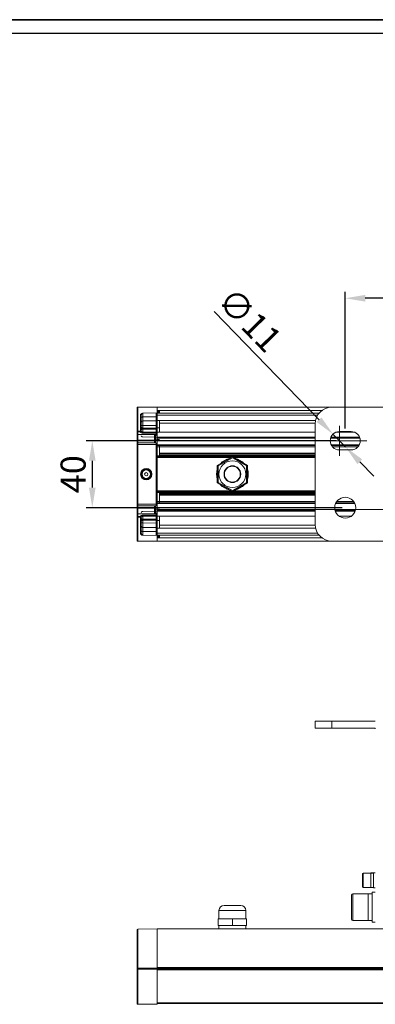
# Model space of a CAD drawing. Units: millimetres. Extents: x 25037 to 27051, y -147 to 1225.
# Drawn here: x 25758 to 25971, y 637 to 1225 of the extents above; entities that cross this region are included whole.
import ezdxf

# ---------------------------------------------------------------- set-up
doc = ezdxf.new("R2010")
doc.units = ezdxf.units.MM
doc.layers.add('00_BUW_DATUM', color=7, linetype='Continuous')
doc.layers.add('02___PRT_ALL_AXES', color=7, linetype='Continuous')
doc.layers.add('尺寸线', color=3, linetype='Continuous', lineweight=13)
doc.styles.add('SLDTEXTSTYLE4', font='arial_0.ttf', dxfattribs={"width": 0.948})
doc.dimstyles.new('1-3', dxfattribs={"dimscale": 3, "dimtxt": 3.5, "dimasz": 2.5, "dimexe": 1.25, "dimexo": 0.625, "dimtad": 1, "dimdec": 1, "dimdsep": 46, "dimtxsty": 'SLDTEXTSTYLE4', "dimcen": 2.5, "dimadec": 0, "dimazin": 0, "dimtfac": 1, "dimtdec": 1, "dimtmove": 0, "dimatfit": 3, "dimfxl": 0, "dimarcsym": 0})

# ---------------------------------------------------------------- blocks, each defined once
blk = doc.blocks.new('*D66')
at = {"layer": 'Defpoints', "color": 0, "transparency": 16777216}
for p in [(25952.58, 1058.58), (25952.58, 979.01), (26702.58, 973.51)]:
    blk.add_point(p, dxfattribs=at)
at = {"layer": '尺寸线', "color": 0, "linetype": 'Continuous', "lineweight": -2, "transparency": 16777216}
for p, q in [((25952.58, 980.89), (25952.58, 1062.33)), ((26690.58, 1058.58), (25964.58, 1058.58)), ((26702.58, 975.38), (26702.58, 1062.33))]:
    blk.add_line(p, q, dxfattribs=at)
at = {"layer": '尺寸线', "color": 0, "transparency": 16777216}
for points in [[(25964.58, 1060.58), (25964.58, 1056.58), (25952.58, 1058.58)], [(26690.58, 1060.58), (26690.58, 1056.58), (26702.58, 1058.58)]]:
    blk.add_solid(points, dxfattribs=at)
at = {"layer": '尺寸线', "color": 0, "transparency": 16777216, "insert": (26327.58, 1070.28), "char_height": 15, "attachment_point": 5, "style": 'SLDTEXTSTYLE4'}
blk.add_mtext('建议安装间距420/600/750', dxfattribs=at)
blk = doc.blocks.new('*D61')
at = {"layer": 'Defpoints', "color": 0, "transparency": 16777216}
for p in [(25949.08, 973.51), (25801.31, 933.51), (25952.58, 933.51)]:
    blk.add_point(p, dxfattribs=at)
at = {"layer": '尺寸线', "color": 0, "linetype": 'Continuous', "lineweight": -2, "transparency": 16777216}
for p, q in [((25947.21, 973.51), (25797.56, 973.51)), ((25801.31, 961.51), (25801.31, 945.51)), ((25950.71, 933.51), (25797.56, 933.51))]:
    blk.add_line(p, q, dxfattribs=at)
at = {"layer": '尺寸线', "color": 0, "transparency": 16777216}
for points in [[(25799.31, 961.51), (25803.31, 961.51), (25801.31, 973.51)], [(25799.31, 945.51), (25803.31, 945.51), (25801.31, 933.51)]]:
    blk.add_solid(points, dxfattribs=at)
at = {"layer": '尺寸线', "color": 0, "transparency": 16777216, "insert": (25791.78, 953.51), "char_height": 15, "attachment_point": 5, "rotation": 90, "style": 'SLDTEXTSTYLE4'}
blk.add_mtext('40', dxfattribs=at)
blk = doc.blocks.new('*D62')
at = {"layer": 'Defpoints', "color": 0, "transparency": 16777216}
for p in [(25945.25, 977.46), (25952.91, 969.57)]:
    blk.add_point(p, dxfattribs=at)
at = {"layer": '尺寸线', "color": 0, "linetype": 'Continuous', "lineweight": -2, "transparency": 16777216}
for p, q in [((25874.14, 1050.62), (25936.89, 986.06)), ((25952.91, 969.57), (25945.25, 977.46)), ((25961.28, 960.96), (25969.64, 952.36))]:
    blk.add_line(p, q, dxfattribs=at)
at = {"layer": '尺寸线', "color": 0, "transparency": 16777216}
for points in [[(25938.32, 987.45), (25935.45, 984.67), (25945.25, 977.46)], [(25962.71, 962.36), (25959.84, 959.57), (25952.91, 969.57)]]:
    blk.add_solid(points, dxfattribs=at)
at = {"layer": '尺寸线', "color": 0, "transparency": 16777216, "insert": (25894.12, 1044.35), "char_height": 15, "attachment_point": 5, "rotation": 314.18218, "style": 'SLDTEXTSTYLE4'}
blk.add_mtext('∅11', dxfattribs=at)

msp = doc.modelspace()

# ---------------------------------------------------------------- linework, layer by layer
at = {"color": 7, "linetype": 'Continuous'}
for p, q in [((27042.95, 1224.93), (25111.32, 1224.93)), ((25111.32, 1224.93), (27051.26, 1224.93)), ((27042.95, 1216.62), (25111.32, 1216.62))]:
    msp.add_line(p, q, dxfattribs=at)
at = {"color": 7, "linetype": 'Continuous', "lineweight": 0}
for p, q in [((25828.08, 913.99), (25828.08, 993.03)), ((25840.08, 993.51), (25828.58, 993.53)), ((25828.58, 993.41), (25840.08, 993.51)), ((25828.58, 979.26), (25828.58, 993.41)), ((25830.58, 988.93), (25830.08, 988.9)), ((25830.08, 979.26), (25830.08, 988.9)), ((25830.58, 979.2), (25830.58, 988.93)), ((25831.47, 989.93), (25841.09, 990.09)), ((25839.59, 990.07), (25839.59, 987.79)), ((25840.08, 975.79), (25840.08, 993.51)), ((25840.08, 993.51), (26815.08, 993.51)), ((25840.08, 991.51), (25938.58, 991.51)), ((25840.08, 990.91), (25841.58, 990.91)), ((25840.08, 990.58), (25841.08, 990.59)), ((25840.08, 989.88), (25936.87, 989.88)), ((25840.08, 988.75), (25936.06, 988.75)), ((25841.08, 991.41), (25841.08, 990.59)), ((25841.08, 990.59), (25841.09, 990.09)), ((25841.58, 990.59), (25841.08, 990.59)), ((25841.58, 990.91), (25841.58, 990.59)), ((25974.58, 993.51), (25944.58, 993.51)), ((25831.56, 982.61), (25830.58, 982.62)), ((25839.59, 987.79), (25831.56, 987.69)), ((25831.56, 985.29), (25831.56, 987.69)), ((25839.59, 985.4), (25831.56, 985.29)), ((25839.59, 982.67), (25831.56, 982.61)), ((25831.56, 981.06), (25831.56, 982.61)), ((25839.59, 987.79), (25839.59, 985.4)), ((25839.59, 985.4), (25839.59, 982.67)), ((25839.59, 982.67), (25839.59, 980.91)), ((25840.08, 985.66), (25934.82, 985.66)), ((25841.58, 985.66), (25841.58, 978.51)), ((25841.58, 983.94), (25934.59, 983.94)), ((25934.58, 983.51), (25934.58, 923.51)), ((25828.08, 979.26), (25830.58, 979.26)), ((25828.08, 977.26), (25840.08, 977.26)), ((25828.58, 979.26), (25828.58, 978.76)), ((25828.58, 928.26), (25828.58, 978.76)), ((25828.58, 978.76), (25830.08, 978.76)), ((25830.08, 979.26), (25830.08, 978.76)), ((25831.56, 980.66), (25831.56, 981.06)), ((25839.08, 980.92), (25831.56, 981.06)), ((25831.56, 980.48), (25831.56, 980.66)), ((25831.56, 978.65), (25831.56, 980.49)), ((25839.59, 980.35), (25831.56, 980.49)), ((25839.59, 980.43), (25831.56, 980.37)), ((25839.08, 978.53), (25831.56, 978.65)), ((25839.08, 977.95), (25831.56, 978.04)), ((25838.58, 972.26), (25838.58, 977.14)), ((25838.58, 977.14), (25839.08, 976.64)), ((25838.58, 977.14), (25840.08, 977.14)), ((25839.59, 980.91), (25839.08, 980.92)), ((25839.59, 980.91), (25839.08, 980.92)), ((25839.59, 978.52), (25839.08, 978.53)), ((25839.58, 977.94), (25839.08, 977.95)), ((25839.08, 972.27), (25839.08, 976.64)), ((25839.58, 976.64), (25839.08, 976.64)), ((25839.58, 976.64), (25839.58, 977.94)), ((25839.59, 980.91), (25839.59, 980.34)), ((25839.59, 980.35), (25839.59, 978.52)), ((25840.08, 981.26), (25841.58, 981.26)), ((25840.08, 978.51), (25934.58, 978.51)), ((25946.87, 978.51), (25958.29, 978.51)), ((25949.08, 979.01), (25956.08, 979.01)), ((25828.08, 973.76), (25839.08, 973.76)), ((25828.08, 971.26), (25840.08, 971.26)), ((25839.58, 972.26), (25828.58, 972.26)), ((25839.59, 975.62), (25831.56, 975.72)), ((25839.08, 974.49), (25840.08, 974.49)), ((25839.58, 972.26), (25839.58, 934.66)), ((25840.08, 913.51), (25840.08, 975.61)), ((25840.08, 975.61), (25934.58, 975.61)), ((25840.08, 975.11), (25934.58, 975.11)), ((25840.08, 974.31), (25841.58, 974.31)), ((25840.08, 971.11), (25934.58, 971.11)), ((25840.08, 970.61), (25934.58, 970.61)), ((25841.58, 970.61), (25841.58, 964.01)), ((25943.85, 975.11), (25961.31, 975.11)), ((25944.02, 975.61), (25961.14, 975.61)), ((25944.18, 971.11), (25960.99, 971.11)), ((25944.44, 970.61), (25960.72, 970.61)), ((25840.08, 969.91), (25934.58, 969.91)), ((25840.08, 964.51), (25841.58, 964.51)), ((25841.58, 966.02), (25934.58, 966.02)), ((25841.58, 965.77), (25934.58, 965.77)), ((25841.58, 965.16), (25934.58, 965.16)), ((25841.58, 964.73), (25934.58, 964.73)), ((25944.98, 969.91), (25960.18, 969.91)), ((25956.08, 968.01), (25949.08, 968.01)), ((25840.08, 964.01), (25934.58, 964.01)), ((25840.08, 963.51), (25884.4, 963.51)), ((25885.08, 963.9), (25876.08, 958.71)), ((25876.08, 958.71), (25876.08, 948.31)), ((25885.08, 963.32), (25876.58, 958.42)), ((25894.08, 958.71), (25885.08, 963.9)), ((25893.58, 958.42), (25885.08, 963.32)), ((25885.76, 963.51), (25934.58, 963.51)), ((25894.08, 948.31), (25894.08, 958.71)), ((25876.58, 958.42), (25876.58, 948.6)), ((25893.58, 948.6), (25893.58, 958.42)), ((25876.08, 948.31), (25885.08, 943.12)), ((25876.58, 948.6), (25885.08, 943.69)), ((25885.08, 943.69), (25893.58, 948.6)), ((25885.08, 943.12), (25894.08, 948.31)), ((25884.4, 943.51), (25840.08, 943.51)), ((25934.58, 943.01), (25840.08, 943.01)), ((25840.08, 942.51), (25841.58, 942.51)), ((25841.58, 943.01), (25841.58, 936.41)), ((25934.58, 942.29), (25841.58, 942.29)), ((25934.58, 941.86), (25841.58, 941.86)), ((25934.58, 941.25), (25841.58, 941.25)), ((25934.58, 941), (25841.58, 941)), ((25934.58, 943.51), (25885.76, 943.51)), ((25828.08, 935.66), (25840.08, 935.66)), ((25934.58, 937.11), (25840.08, 937.11)), ((25934.58, 936.41), (25840.08, 936.41)), ((25934.58, 935.91), (25840.08, 935.91)), ((25958.32, 935.91), (25946.84, 935.91)), ((25958.09, 936.41), (25947.07, 936.41)), ((25957.66, 937.11), (25947.51, 937.11)), ((25828.08, 933.16), (25839.08, 933.16)), ((25828.08, 929.76), (25840.08, 929.76)), ((25828.58, 934.66), (25839.58, 934.66)), ((25839.59, 931.39), (25831.56, 931.3)), ((25831.56, 928.98), (25839.08, 929.07)), ((25838.58, 934.66), (25838.58, 929.88)), ((25839.08, 930.38), (25838.58, 929.88)), ((25840.08, 929.88), (25838.58, 929.88)), ((25839.08, 934.66), (25839.08, 930.38)), ((25839.08, 932.53), (25840.08, 932.53)), ((25839.08, 930.38), (25839.58, 930.38)), ((25839.08, 929.07), (25839.58, 929.08)), ((25839.08, 929.07), (25839.58, 929.08)), ((25839.58, 930.38), (25839.58, 929.08)), ((25839.58, 929.08), (25839.59, 928.5)), ((25840.08, 932.71), (25841.58, 932.71)), ((26262.58, 932.34), (25840.08, 932.34)), ((25934.58, 931.91), (25840.08, 931.91)), ((25934.58, 931.41), (25840.08, 931.41)), ((25958.6, 931.91), (25946.56, 931.91)), ((25958.43, 931.41), (25946.74, 931.41)), ((25828.08, 927.76), (25830.58, 927.76)), ((25830.08, 928.26), (25828.58, 928.26)), ((25828.58, 927.76), (25828.58, 928.26)), ((25828.58, 913.61), (25828.58, 927.76)), ((25830.08, 928.26), (25830.08, 927.76)), ((25830.08, 918.12), (25830.08, 927.76)), ((25830.58, 927.82), (25830.61, 927.87)), ((25830.58, 918.09), (25830.58, 927.82)), ((25830.58, 924.4), (25831.56, 924.41)), ((25830.61, 927.87), (25830.68, 927.96)), ((25831.56, 928.37), (25839.08, 928.49)), ((25831.56, 928.37), (25831.56, 926.53)), ((25839.59, 926.67), (25831.56, 926.53)), ((25839.59, 926.58), (25831.56, 926.64)), ((25831.56, 926.54), (25831.56, 926.37)), ((25831.56, 926.37), (25831.56, 925.96)), ((25839.08, 926.1), (25831.56, 925.96)), ((25831.56, 925.96), (25831.56, 924.41)), ((25839.59, 924.35), (25831.56, 924.41)), ((25839.08, 928.49), (25839.59, 928.5)), ((25839.59, 926.11), (25839.08, 926.1)), ((25839.59, 928.5), (25839.59, 926.67)), ((25839.59, 926.68), (25839.59, 926.11)), ((25839.59, 926.11), (25839.59, 924.35)), ((25839.59, 924.35), (25839.59, 921.62)), ((25934.58, 928.51), (25840.08, 928.51)), ((25840.08, 925.76), (25841.58, 925.76)), ((25841.58, 928.51), (25841.58, 921.36)), ((25956.3, 928.51), (25948.87, 928.51)), ((25830.58, 918.09), (25830.08, 918.12)), ((25831.56, 921.73), (25831.56, 919.33)), ((25839.59, 921.62), (25831.56, 921.73)), ((25839.59, 919.23), (25831.56, 919.33)), ((25839.59, 921.62), (25839.59, 919.23)), ((25839.59, 919.23), (25839.59, 916.95)), ((25934.82, 921.36), (25840.08, 921.36)), ((25936.06, 918.27), (25840.08, 918.27)), ((25934.59, 923.08), (25841.58, 923.08)), ((25840.08, 913.51), (25828.58, 913.61)), ((25840.08, 913.51), (25828.58, 913.49)), ((25841.09, 916.93), (25831.47, 917.09)), ((25936.87, 917.14), (25840.08, 917.14)), ((25841.08, 916.43), (25840.08, 916.44)), ((25841.58, 916.11), (25840.08, 916.11)), ((25938.58, 915.51), (25840.08, 915.51)), ((26815.08, 913.51), (25840.08, 913.51)), ((25841.09, 916.93), (25841.08, 916.43)), ((25841.08, 916.43), (25841.08, 915.61)), ((25841.08, 916.43), (25841.58, 916.43)), ((25841.58, 916.43), (25841.58, 916.11)), ((25944.58, 913.51), (25974.58, 913.51)), ((25934.58, 801.93), (25934.58, 805.93)), ((25934.58, 805.93), (25970.58, 805.93)), ((25944.58, 805.93), (25944.58, 801.93)), ((25934.58, 801.93), (25970.08, 801.93)), ((25880.08, 695.93), (25890.08, 695.93)), ((25877.08, 692.93), (25893.08, 692.93)), ((25876.58, 683.93), (25876.58, 687.93)), ((25876.58, 687.93), (25893.58, 687.93)), ((25876.58, 683.93), (25893.58, 683.93)), ((25885.08, 683.93), (25885.08, 687.93)), ((25893.58, 683.93), (25893.58, 687.93)), ((25828.08, 637.43), (25828.08, 681.33)), ((25840.08, 681.93), (25828.58, 681.83)), ((25828.58, 657.95), (25828.58, 681.83)), ((25840.08, 636.93), (25840.08, 681.93)), ((26815.08, 681.93), (25840.08, 681.93)), ((26815.08, 658.93), (25840.08, 658.93)), ((25828.08, 657.95), (25840.08, 657.93)), ((25828.58, 658.53), (25840.08, 658.43)), ((25828.58, 636.93), (25828.58, 657.95)), ((26815.08, 658.43), (25840.08, 658.43)), ((26815.08, 657.93), (25840.08, 657.93)), ((26815.08, 657.43), (25840.08, 657.43)), ((25840.08, 636.93), (25828.58, 636.93)), ((26815.08, 637.89), (25840.08, 637.89)), ((26815.08, 637.39), (25840.08, 637.39))]:
    msp.add_line(p, q, dxfattribs=at)
for centre, radius in [((25885.08, 953.51), 8), ((25885.08, 953.51), 5), ((25833.58, 953.51), 3.39), ((25833.58, 953.51), 2.99), ((25833.58, 953.51), 2.94), ((25833.58, 953.51), 2.54), ((25833.58, 953.51), 1), ((25885.08, 953.51), 4.75), ((25952.58, 933.51), 6.25)]:
    msp.add_circle(centre, radius, dxfattribs=at)
for centre, radius, start, end in [((25828.58, 993.03), 0.5, 89.9, 180), ((25828.58, 992.91), 0.5, 90.5, 180), ((25831.58, 988.93), 1, 96.10083, 180.00002), ((25841.08, 990.91), 0.5, 0, 90), ((25841.08, 990.59), 0.5, 271, 0), ((25944.58, 983.51), 10, 90, 180), ((25828.58, 979.26), 0.5, 180, 270), ((25830.08, 979.26), 0.5, 270, 0), ((25831.58, 981.49), 1, 180, 269), ((25788.13, 978.96), 43.44, 358.7793, 359.58634), ((25791.4, 978.96), 48.19, 358.79083, 359.47741), ((25839.58, 977.14), 0.5, 270, 0), ((25839.58, 979.85), 0.5, 0, 89), ((25949.08, 973.51), 5.5, 90, 270), ((25956.08, 973.51), 5.5, 270, 90), ((25828.58, 971.76), 0.5, 90, 180), ((25839.58, 971.76), 0.5, 0, 90), ((25885.08, 953.51), 9.5, 101.32828, 138.67172), ((25885.08, 953.51), 9.5, 41.32828, 78.67172), ((25885.08, 953.51), 9.5, 161.32828, 198.67172), ((25885.08, 953.51), 9.5, 341.32828, 18.67172), ((25885.08, 953.51), 9.5, 221.32828, 258.67172), ((25885.08, 953.51), 9.5, 281.32828, 318.67172), ((25828.58, 935.16), 0.5, 180, 270), ((25839.58, 935.16), 0.5, 270, 292.5), ((25839.58, 929.88), 0.5, 0, 90), ((25828.58, 927.76), 0.5, 90, 180), ((25830.08, 927.76), 0.5, 0, 90), ((25831.58, 925.53), 1, 91, 180), ((25788.15, 928.06), 43.42, 0.41348, 1.2209), ((25839.58, 927.17), 0.5, 271, 0), ((25944.58, 923.51), 10, 180, 270), ((25831.58, 918.09), 1, 179.99997, 263.89725), ((25828.58, 914.11), 0.5, 180, 269.5), ((25828.58, 913.99), 0.5, 180, 270.1), ((25841.08, 916.11), 0.5, 270, 0), ((25841.08, 916.43), 0.5, 0, 89), ((25970.08, 801.43), 0.5, 0, 90), ((25880.08, 692.93), 3, 90, 180), ((25890.08, 692.93), 3, 0, 90), ((25828.58, 681.33), 0.5, 90.5, 180), ((25828.58, 659.03), 0.5, 180, 269.5), ((25828.58, 637.43), 0.5, 180, 270)]:
    msp.add_arc(centre, radius, start, end, dxfattribs=at)
for points, knots in [([(25830.08, 988.9), (25830.16, 989.02), (25830.33, 989.27), (25830.64, 989.61), (25831.02, 989.86), (25831.32, 989.92), (25831.47, 989.93)], [0, 0, 0, 0, 0.250486, 0.500686, 0.750503, 1, 1, 1, 1]), ([(25831.56, 987.69), (25831.56, 987.85), (25831.56, 988.14), (25831.56, 988.56), (25831.56, 988.94), (25831.56, 989.27), (25831.56, 989.51), (25831.56, 989.66), (25831.56, 989.75), (25831.56, 989.82), (25831.56, 989.87), (25831.56, 989.91), (25831.56, 989.92), (25831.56, 989.93)], [0, 0, 0, 0, 0.205351, 0.39644, 0.567917, 0.71546, 0.835145, 0.883535, 0.923849, 0.95584, 0.979283, 0.994029, 1, 1, 1, 1]), ([(25840.08, 987.91), (25840.08, 987.89), (25840.05, 987.86), (25840, 987.84), (25839.91, 987.81), (25839.77, 987.79), (25839.65, 987.79), (25839.59, 987.79)], [0, 0, 0, 0, 0.112413, 0.207618, 0.329227, 0.638268, 1, 1, 1, 1]), ([(25831.56, 987.69), (25831.44, 987.69), (25831.26, 987.68), (25831.02, 987.65), (25830.88, 987.62), (25830.75, 987.58), (25830.65, 987.54), (25830.58, 987.48), (25830.58, 987.44)], [0, 0, 0, 0, 0.359274, 0.522433, 0.666895, 0.788315, 0.883944, 1, 1, 1, 1]), ([(25831.56, 985.29), (25831.44, 985.29), (25831.18, 985.24), (25830.86, 985.05), (25830.63, 984.75), (25830.58, 984.52), (25830.58, 984.4)], [0, 0, 0, 0, 0.263244, 0.518812, 0.763405, 1, 1, 1, 1]), ([(25831.56, 982.61), (25831.56, 983.14), (25831.56, 984.03), (25831.56, 984.92), (25831.56, 985.29)], [0, 0, 0, 0, 0.586132, 1, 1, 1, 1]), ([(25840.08, 982.66), (25840.08, 982.66), (25840.08, 982.66), (25840.07, 982.66), (25840.06, 982.66), (25840.04, 982.66), (25839.99, 982.66), (25839.93, 982.66), (25839.86, 982.66), (25839.74, 982.67), (25839.65, 982.67), (25839.59, 982.67)], [0, 0, 0, 0, 0.005007, 0.019421, 0.04316, 0.076062, 0.168197, 0.292091, 0.44326, 0.616149, 1, 1, 1, 1]), ([(25840.08, 985.84), (25840.08, 985.76), (25840.02, 985.57), (25839.86, 985.46), (25839.78, 985.43)], [0, 0, 0, 0, 0.485758, 1, 1, 1, 1]), ([(25831.56, 978.04), (25831.38, 978.04), (25831.04, 978.08), (25830.65, 978.22), (25830.38, 978.38), (25830.22, 978.5), (25830.12, 978.61), (25830.08, 978.68), (25830.08, 978.71)], [0, 0, 0, 0, 0.305019, 0.600192, 0.736585, 0.855707, 0.946082, 1, 1, 1, 1]), ([(25830.54, 979.01), (25830.52, 978.95), (25830.44, 978.84), (25830.33, 978.77), (25830.27, 978.75)], [0, 0, 0, 0, 0.496941, 1, 1, 1, 1]), ([(25830.65, 981.51), (25830.64, 981.53), (25830.6, 981.61), (25830.58, 981.71), (25830.58, 981.77)], [0, 0, 0, 0, 0.258413, 1, 1, 1, 1]), ([(25831.56, 980.38), (25831.44, 980.37), (25831.2, 980.35), (25830.92, 980.28), (25830.75, 980.18), (25830.66, 980.11), (25830.6, 980.02), (25830.58, 979.96), (25830.58, 979.93)], [0, 0, 0, 0, 0.327427, 0.615025, 0.735271, 0.837607, 0.923912, 1, 1, 1, 1]), ([(25830.68, 979.06), (25830.67, 979.08), (25830.64, 979.11), (25830.61, 979.15), (25830.59, 979.18), (25830.58, 979.19), (25830.58, 979.2)], [0, 0, 0, 0, 0.413075, 0.715799, 0.907747, 1, 1, 1, 1]), ([(25831.56, 975.72), (25831.44, 975.73), (25831.19, 975.76), (25830.87, 975.91), (25830.64, 976.14), (25830.58, 976.34), (25830.58, 976.44)], [0, 0, 0, 0, 0.287461, 0.554178, 0.78948, 1, 1, 1, 1]), ([(25830.87, 981.27), (25830.85, 981.29), (25830.76, 981.36), (25830.69, 981.44), (25830.65, 981.51)], [0, 0, 0, 0, 0.263592, 1, 1, 1, 1]), ([(25831.56, 978.65), (25831.47, 978.65), (25831.25, 978.68), (25830.95, 978.83), (25830.76, 978.99), (25830.68, 979.06)], [0, 0, 0, 0, 0.276054, 0.674865, 1, 1, 1, 1]), ([(25831.56, 981.06), (25831.5, 981.06), (25831.26, 981.08), (25831.01, 981.17), (25830.87, 981.27)], [0, 0, 0, 0, 0.262892, 1, 1, 1, 1]), ([(25839.58, 977.94), (25839.65, 977.94), (25839.74, 977.95), (25839.86, 977.98), (25839.98, 978.02), (25840.08, 978.09), (25840.08, 978.17)], [0, 0, 0, 0, 0.331732, 0.485396, 0.624952, 1, 1, 1, 1]), ([(25840.08, 980.55), (25840.08, 980.6), (25840.05, 980.7), (25839.94, 980.81), (25839.78, 980.89), (25839.65, 980.9), (25839.59, 980.91)], [0, 0, 0, 0, 0.210495, 0.445813, 0.712574, 1, 1, 1, 1]), ([(25840.08, 980.66), (25840.08, 980.59), (25839.98, 980.52), (25839.86, 980.47), (25839.75, 980.45), (25839.65, 980.44), (25839.59, 980.44)], [0, 0, 0, 0, 0.373257, 0.512755, 0.66665, 1, 1, 1, 1]), ([(25840.08, 978.17), (25840.08, 978.2), (25840.07, 978.27), (25840, 978.37), (25839.9, 978.44), (25839.82, 978.48), (25839.78, 978.49)], [0, 0, 0, 0, 0.218114, 0.453437, 0.71414, 1, 1, 1, 1]), ([(25840.08, 975.27), (25840.08, 975.32), (25840.05, 975.42), (25839.94, 975.53), (25839.78, 975.61), (25839.65, 975.62), (25839.59, 975.62)], [0, 0, 0, 0, 0.210495, 0.445813, 0.712573, 1, 1, 1, 1]), ([(25830.58, 930.58), (25830.58, 930.68), (25830.64, 930.88), (25830.87, 931.11), (25831.19, 931.26), (25831.44, 931.29), (25831.56, 931.3)], [0, 0, 0, 0, 0.21052, 0.445822, 0.712539, 1, 1, 1, 1]), ([(25840.08, 928.85), (25840.08, 928.92), (25839.98, 929), (25839.86, 929.04), (25839.74, 929.07), (25839.65, 929.08), (25839.58, 929.08)], [0, 0, 0, 0, 0.375007, 0.514556, 0.668228, 1, 1, 1, 1]), ([(25840.08, 931.75), (25840.08, 931.7), (25840.05, 931.6), (25839.94, 931.49), (25839.78, 931.41), (25839.65, 931.4), (25839.59, 931.39)], [0, 0, 0, 0, 0.210495, 0.445813, 0.712573, 1, 1, 1, 1]), ([(25830.08, 928.31), (25830.08, 928.34), (25830.12, 928.41), (25830.22, 928.52), (25830.38, 928.64), (25830.65, 928.8), (25831.04, 928.94), (25831.38, 928.98), (25831.56, 928.98)], [0, 0, 0, 0, 0.053919, 0.144292, 0.263417, 0.399811, 0.694978, 1, 1, 1, 1]), ([(25830.54, 928.01), (25830.52, 928.07), (25830.44, 928.17), (25830.33, 928.25), (25830.27, 928.27)], [0, 0, 0, 0, 0.496938, 1, 1, 1, 1]), ([(25830.58, 927.09), (25830.58, 927.06), (25830.6, 927), (25830.66, 926.91), (25830.75, 926.84), (25830.92, 926.74), (25831.2, 926.67), (25831.44, 926.64), (25831.56, 926.64)], [0, 0, 0, 0, 0.076089, 0.162394, 0.264729, 0.384975, 0.672573, 1, 1, 1, 1]), ([(25830.58, 925.25), (25830.58, 925.27), (25830.59, 925.36), (25830.62, 925.45), (25830.66, 925.52)], [0, 0, 0, 0, 0.24477, 1, 1, 1, 1]), ([(25830.66, 925.52), (25830.67, 925.54), (25830.73, 925.62), (25830.8, 925.7), (25830.87, 925.74)], [0, 0, 0, 0, 0.238674, 1, 1, 1, 1]), ([(25830.68, 927.96), (25830.73, 928), (25830.88, 928.13), (25831.16, 928.31), (25831.43, 928.37), (25831.56, 928.37)], [0, 0, 0, 0, 0.204084, 0.588589, 1, 1, 1, 1]), ([(25830.87, 925.74), (25830.92, 925.78), (25831.13, 925.9), (25831.38, 925.96), (25831.56, 925.96)], [0, 0, 0, 0, 0.235581, 1, 1, 1, 1]), ([(25831.56, 924.41), (25831.56, 923.88), (25831.56, 922.99), (25831.56, 922.1), (25831.56, 921.73)], [0, 0, 0, 0, 0.586167, 1, 1, 1, 1]), ([(25839.59, 928.5), (25839.68, 928.5), (25839.86, 928.54), (25840, 928.65), (25840.04, 928.72)], [0, 0, 0, 0, 0.539916, 1, 1, 1, 1]), ([(25840.08, 926.36), (25840.08, 926.43), (25839.98, 926.5), (25839.86, 926.54), (25839.75, 926.57), (25839.65, 926.58), (25839.59, 926.58)], [0, 0, 0, 0, 0.373255, 0.512753, 0.666649, 1, 1, 1, 1]), ([(25840.08, 926.47), (25840.08, 926.42), (25840.05, 926.32), (25839.94, 926.21), (25839.78, 926.13), (25839.65, 926.11), (25839.59, 926.11)], [0, 0, 0, 0, 0.210495, 0.445813, 0.712573, 1, 1, 1, 1]), ([(25840.08, 924.36), (25840.08, 924.36), (25840.08, 924.36), (25840.07, 924.36), (25840.06, 924.36), (25840.04, 924.36), (25839.99, 924.36), (25839.93, 924.36), (25839.86, 924.35), (25839.74, 924.35), (25839.65, 924.35), (25839.59, 924.35)], [0, 0, 0, 0, 0.005007, 0.019421, 0.04316, 0.076062, 0.168197, 0.292091, 0.443261, 0.616149, 1, 1, 1, 1]), ([(25840.04, 928.72), (25840.05, 928.73), (25840.07, 928.77), (25840.08, 928.82), (25840.08, 928.85)], [0, 0, 0, 0, 0.259294, 1, 1, 1, 1]), ([(25831.47, 917.09), (25831.32, 917.1), (25831.02, 917.16), (25830.64, 917.41), (25830.33, 917.75), (25830.16, 917.99), (25830.08, 918.12)], [0, 0, 0, 0, 0.249499, 0.499319, 0.749516, 1, 1, 1, 1]), ([(25830.58, 922.62), (25830.58, 922.5), (25830.63, 922.27), (25830.86, 921.97), (25831.18, 921.78), (25831.44, 921.73), (25831.56, 921.73)], [0, 0, 0, 0, 0.236595, 0.481188, 0.736756, 1, 1, 1, 1]), ([(25830.58, 919.58), (25830.58, 919.54), (25830.65, 919.48), (25830.75, 919.44), (25830.88, 919.4), (25831.02, 919.37), (25831.26, 919.34), (25831.44, 919.33), (25831.56, 919.33)], [0, 0, 0, 0, 0.116056, 0.211685, 0.333105, 0.477567, 0.640726, 1, 1, 1, 1]), ([(25831.56, 919.33), (25831.56, 919.17), (25831.56, 918.88), (25831.56, 918.45), (25831.56, 918.07), (25831.56, 917.75), (25831.56, 917.51), (25831.56, 917.36), (25831.56, 917.27), (25831.56, 917.2), (25831.56, 917.14), (25831.56, 917.11), (25831.56, 917.1), (25831.56, 917.09)], [0, 0, 0, 0, 0.205465, 0.396582, 0.568114, 0.715707, 0.835429, 0.883824, 0.924127, 0.956088, 0.97947, 0.994132, 1, 1, 1, 1]), ([(25840.08, 919.11), (25840.08, 919.13), (25840.05, 919.16), (25840, 919.18), (25839.91, 919.21), (25839.77, 919.23), (25839.65, 919.23), (25839.59, 919.23)], [0, 0, 0, 0, 0.112413, 0.207618, 0.329227, 0.638268, 1, 1, 1, 1]), ([(25840.08, 921.18), (25840.08, 921.26), (25840.02, 921.44), (25839.86, 921.55), (25839.78, 921.59)], [0, 0, 0, 0, 0.485758, 1, 1, 1, 1])]:
    msp.add_open_spline(points, degree=3, knots=knots, dxfattribs=at)
for points in [[(25839.78, 985.43), (25839.72, 985.41), (25839.65, 985.4), (25839.59, 985.4)], [(25830.27, 978.75), (25830.21, 978.73), (25830.15, 978.71), (25830.08, 978.71)], [(25830.58, 979.2), (25830.58, 979.13), (25830.57, 979.07), (25830.54, 979.01)], [(25839.78, 978.49), (25839.72, 978.51), (25839.65, 978.52), (25839.59, 978.52)], [(25830.27, 928.27), (25830.21, 928.29), (25830.15, 928.31), (25830.08, 928.31)], [(25830.58, 927.82), (25830.58, 927.89), (25830.57, 927.95), (25830.54, 928.01)], [(25839.78, 921.59), (25839.72, 921.61), (25839.65, 921.62), (25839.59, 921.62)]]:
    msp.add_open_spline(points, degree=3, dxfattribs=at)
at = {"layer": '00_BUW_DATUM', "color": 7, "linetype": 'Continuous', "lineweight": 0}
for p, q in [((25962.88, 707.14), (25962.88, 714.84)), ((25963.28, 706.74), (25963.28, 715.24)), ((25963.28, 715.24), (25967.88, 715.24)), ((25967.88, 706.59), (25967.88, 715.39)), ((25969.48, 715.39), (25967.88, 715.39)), ((25969.48, 715.32), (25967.88, 715.32)), ((25969.48, 715.49), (25969.48, 706.49)), ((25970.58, 715.49), (25969.48, 715.49)), ((25963.28, 706.74), (25967.88, 706.74)), ((25969.48, 706.59), (25967.88, 706.59)), ((25970.58, 706.49), (25969.48, 706.49)), ((25956.28, 687.68), (25956.28, 702.18)), ((25957.03, 686.93), (25957.03, 702.93)), ((25957.03, 702.93), (25968.78, 702.93)), ((25966.28, 686.93), (25966.28, 702.93)), ((25968.78, 702.81), (25966.28, 702.81)), ((25968.78, 703.93), (25968.78, 685.93)), ((25970.58, 703.93), (25968.78, 703.93)), ((25957.03, 686.93), (25968.78, 686.93)), ((25970.58, 685.93), (25968.78, 685.93))]:
    msp.add_line(p, q, dxfattribs=at)
for centre, radius, start, end in [((25963.28, 714.84), 0.4, 90, 180), ((25963.28, 707.14), 0.4, 180, 270), ((25957.03, 702.18), 0.75, 90, 180), ((25957.03, 687.68), 0.75, 180, 270)]:
    msp.add_arc(centre, radius, start, end, dxfattribs=at)
at = {"layer": '02___PRT_ALL_AXES', "color": 7, "linetype": 'Continuous', "lineweight": 0}
for p, q in [((25877.08, 687.93), (25877.08, 692.93)), ((25893.08, 687.93), (25893.08, 692.93)), ((25877.08, 681.93), (25877.08, 683.93)), ((25893.08, 681.93), (25893.08, 683.93))]:
    msp.add_line(p, q, dxfattribs=at)
at = {"layer": '尺寸线', "lineweight": 0}
for p, q in [((25949.08, 982.45), (25949.08, 964.57)), ((25941.86, 973.51), (25965.44, 973.51))]:
    msp.add_line(p, q, dxfattribs=at)

# ---------------------------------------------------------------- dimensions: what is measured, and where the dimension line sits
at = {"layer": '尺寸线'}
dim = msp.add_linear_dim(base=(25952.58, 1058.58), p1=(26702.58, 973.51), p2=(25952.58, 979.01), text='建议安装间距420/600/750', dimstyle='1-3', override={"dimtxt": 5, "dimasz": 4, "dimarcsym": 1}, dxfattribs=at)
dim.commit()
dim.dimension.update_dxf_attribs({"geometry": '*D66', "text_midpoint": (26327.58, 1070.28)})
dim = msp.add_diameter_dim_2p(p1=(25952.91, 969.57), p2=(25945.25, 977.46), dimstyle='1-3', override={"dimtxt": 5, "dimasz": 4, "dimarcsym": 1}, dxfattribs=at)
dim.commit()
dim.dimension.update_dxf_attribs({"geometry": '*D62', "text_midpoint": (25886.98, 1037.41), "dimtype": 163})
dim = msp.add_linear_dim(base=(25801.31, 933.51), p1=(25949.08, 973.51), p2=(25952.58, 933.51), angle=90, dimstyle='1-3', override={"dimtxt": 5, "dimasz": 4, "dimarcsym": 1}, dxfattribs=at)
dim.commit()
dim.dimension.update_dxf_attribs({"geometry": '*D61', "text_midpoint": (25791.78, 953.51)})

doc.saveas('drawing.dxf')
